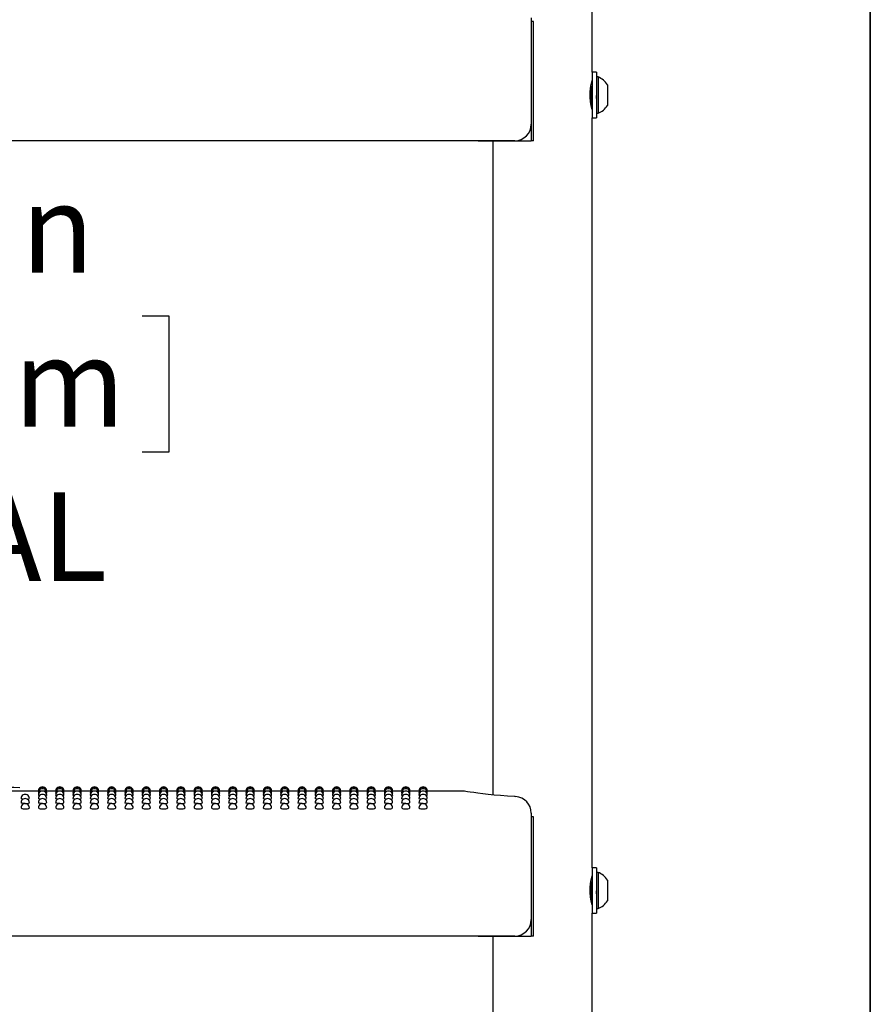
# Model space of a CAD drawing. Units: inches. Extents: x 0.4 to 8.5, y 0.1 to 10.6.
# Drawn here: x 7.2 to 8, y 7.1 to 8 of the extents above; entities that cross this region are included whole.
import ezdxf

# ---------------------------------------------------------------- set-up
doc = ezdxf.new("R2010")
doc.units = ezdxf.units.IN
doc.header["$MEASUREMENT"] = 0
doc.layers.add('FORMAT', color=7, linetype='Continuous')
doc.styles.add('SLDTEXTSTYLE1', font='TXT', dxfattribs={"width": 0.7})
doc.dimstyles.new('SLDDIMSTYLE0', dxfattribs={"dimtxt": 0.080892, "dimasz": 0.09375, "dimexe": 0, "dimexo": 0.0625, "dimgap": 0.020223, "dimtad": 0, "dimtih": 1, "dimtoh": 1, "dimlfac": 16, "dimrnd": 1e-09, "dimzin": 4, "dimdsep": 46, "dimtxsty": 'SLDTEXTSTYLE1', "dimsah": 1, "dimcen": 0.09, "dimadec": 0, "dimazin": 1, "dimtfac": 1, "dimtofl": 0, "dimtmove": 0, "dimatfit": 3, "dimfxl": 0, "dimfrac": 2, "dimtolj": 1, "dimtzin": 12, "dimarcsym": 0})

# ---------------------------------------------------------------- blocks, each defined once
blk = doc.blocks.new('_D_1')
at = {"layer": 'FORMAT', "color": 7}
for p, q in [((7.53938, 8.05313), (6.96377, 8.05313)), ((7.08877, 8.05313), (7.08877, 7.87902)), ((6.85714, 7.75112), (6.83196, 7.75112)), ((6.83196, 7.75112), (6.83196, 7.62257)), ((7.32041, 7.75112), (7.34558, 7.75112)), ((7.34558, 7.75112), (7.34558, 7.62257)), ((6.83196, 7.62257), (6.85714, 7.62257)), ((7.34558, 7.62257), (7.32041, 7.62257)), ((7.08877, 7.30313), (7.08877, 7.47724)), ((7.53938, 7.30313), (6.96377, 7.30313))]:
    blk.add_line(p, q, dxfattribs=at)
for points in [[(7.08877, 8.05313), (7.07315, 7.95938), (7.1044, 7.95938)], [(7.08877, 7.30313), (7.1044, 7.39688), (7.07315, 7.39688)]]:
    blk.add_solid(points, dxfattribs=at)
at = {"layer": 'FORMAT', "color": 7, "char_height": 0.083333, "attachment_point": 1, "style": 'SLDTEXTSTYLE1'}
for s, insert in [('12.00in', (6.8907, 7.87533)), ('30.48cm', (6.85714, 7.72999)), ('TYPICAL', (6.85027, 7.58466))]:
    blk.add_mtext(s, dxfattribs=dict(at, insert=insert))

msp = doc.modelspace()

# ---------------------------------------------------------------- linework, layer by layer
at = {"color": 7, "linetype": 'Continuous', "lineweight": 25}
for p, q in [((7.74494, 7.98088), (7.74494, 8.90589)), ((7.68752, 8.03223), (7.68752, 8.01678)), ((7.68754, 8.02875), (7.68754, 7.91625)), ((7.68971, 8.02875), (7.68754, 8.02875)), ((7.68971, 7.91625), (7.68971, 8.02875)), ((7.68752, 8.01678), (7.68752, 7.93203)), ((7.749, 7.98088), (7.74494, 7.98088)), ((7.74494, 7.98088), (7.74494, 7.95938)), ((7.749, 7.98088), (7.749, 7.95938)), ((7.75056, 7.97647), (7.749, 7.97647)), ((7.75056, 7.97647), (7.75056, 7.94228)), ((7.74385, 7.96683), (7.74361, 7.96725)), ((7.74423, 7.96689), (7.74382, 7.96689)), ((7.75938, 7.96914), (7.75938, 7.94961)), ((7.74494, 7.95938), (7.74494, 7.93788)), ((7.749, 7.95938), (7.749, 7.93788)), ((7.74427, 7.94965), (7.74494, 7.9508)), ((7.749, 7.94228), (7.75056, 7.94228)), ((7.74494, 7.93788), (7.749, 7.93788)), ((7.74494, 7.23088), (7.74494, 7.93788)), ((7.67189, 7.91641), (6.47423, 7.91641)), ((7.63744, 7.91641), (7.63744, 7.91625)), ((7.63744, 7.91625), (7.68754, 7.91625)), ((7.65119, 7.91625), (7.65119, 7.2995)), ((7.68971, 7.91625), (7.68754, 7.91625)), ((7.22259, 7.30313), (7.20494, 7.30313)), ((7.22279, 7.30264), (7.22257, 7.30269)), ((7.23891, 7.30313), (7.23036, 7.30313)), ((7.2391, 7.30264), (7.23889, 7.30269)), ((7.25523, 7.30313), (7.24668, 7.30313)), ((7.25542, 7.30264), (7.25521, 7.30269)), ((7.27155, 7.30313), (7.26299, 7.30313)), ((7.27174, 7.30264), (7.27152, 7.30269)), ((7.28787, 7.30313), (7.27931, 7.30313)), ((7.28806, 7.30264), (7.28784, 7.30269)), ((7.30418, 7.30313), (7.29563, 7.30313)), ((7.30438, 7.30264), (7.30416, 7.30269)), ((7.3205, 7.30313), (7.31195, 7.30313)), ((7.32069, 7.30264), (7.32048, 7.30269)), ((7.33682, 7.30313), (7.32827, 7.30313)), ((7.33701, 7.30264), (7.3368, 7.30269)), ((7.35314, 7.30313), (7.34458, 7.30313)), ((7.35333, 7.30264), (7.35311, 7.30269)), ((7.36946, 7.30313), (7.3609, 7.30313)), ((7.36965, 7.30264), (7.36943, 7.30269)), ((7.38577, 7.30313), (7.37722, 7.30313)), ((7.38597, 7.30264), (7.38575, 7.30269)), ((7.40209, 7.30313), (7.39354, 7.30313)), ((7.40228, 7.30264), (7.40207, 7.30269)), ((7.41841, 7.30313), (7.40986, 7.30313)), ((7.4186, 7.30264), (7.41839, 7.30269)), ((7.43473, 7.30313), (7.42617, 7.30313)), ((7.43492, 7.30264), (7.4347, 7.30269)), ((7.45105, 7.30313), (7.44249, 7.30313)), ((7.45124, 7.30264), (7.45102, 7.30269)), ((7.46736, 7.30313), (7.45881, 7.30313)), ((7.46756, 7.30264), (7.46734, 7.30269)), ((7.48368, 7.30313), (7.47513, 7.30313)), ((7.48387, 7.30264), (7.48366, 7.30269)), ((7.5, 7.30313), (7.49145, 7.30313)), ((7.50019, 7.30264), (7.49998, 7.30269)), ((7.51632, 7.30313), (7.50776, 7.30313)), ((7.51651, 7.30264), (7.51629, 7.30269)), ((7.53264, 7.30313), (7.52408, 7.30313)), ((7.53283, 7.30264), (7.53261, 7.30269)), ((7.54895, 7.30313), (7.5404, 7.30313)), ((7.54915, 7.30264), (7.54893, 7.30269)), ((7.56527, 7.30313), (7.55672, 7.30313)), ((7.56546, 7.30264), (7.56525, 7.30269)), ((7.58159, 7.30313), (7.57304, 7.30313)), ((7.58178, 7.30264), (7.58157, 7.30269)), ((7.62212, 7.30313), (7.58935, 7.30313)), ((7.68752, 7.28223), (7.68752, 7.26678)), ((7.68754, 7.27875), (7.68754, 7.16625)), ((7.68971, 7.27875), (7.68754, 7.27875)), ((7.68971, 7.16625), (7.68971, 7.27875)), ((7.68752, 7.26678), (7.68752, 7.18203)), ((7.749, 7.23088), (7.74494, 7.23088)), ((7.74494, 7.23088), (7.74494, 7.20938)), ((7.749, 7.23088), (7.749, 7.20938)), ((7.75056, 7.22647), (7.749, 7.22647)), ((7.75056, 7.22647), (7.75056, 7.19228)), ((7.74385, 7.21683), (7.74361, 7.21725)), ((7.74423, 7.21689), (7.74382, 7.21689)), ((7.75938, 7.21914), (7.75938, 7.19961)), ((7.74494, 7.20938), (7.74494, 7.18788)), ((7.749, 7.20938), (7.749, 7.18788)), ((7.74427, 7.19965), (7.74494, 7.2008)), ((7.74494, 7.18788), (7.749, 7.18788)), ((7.74494, 6.48088), (7.74494, 7.18788)), ((7.749, 7.19228), (7.75056, 7.19228)), ((7.67189, 7.16641), (6.47423, 7.16641)), ((7.63744, 7.16641), (7.63744, 7.16625)), ((7.63744, 7.16625), (7.68754, 7.16625)), ((7.65119, 7.16625), (7.65119, 6.5495)), ((7.68971, 7.16625), (7.68754, 7.16625))]:
    msp.add_line(p, q, dxfattribs=at)
at = {"color": 7, "linetype": 'Continuous', "lineweight": 25, "flags": 128}
for points in [[(7.74489, 7.94586), (7.74492, 7.94577), (7.74461, 7.94689), (7.74401, 7.94933), (7.74336, 7.95297), (7.74294, 7.95739), (7.74297, 7.96189), (7.74339, 7.96601), (7.74403, 7.96951), (7.74464, 7.972), (7.74493, 7.97303), (7.74491, 7.97295)], [(7.74494, 7.96816), (7.74484, 7.96799), (7.74418, 7.96685)], [(7.22323, 7.3012), (7.22287, 7.30125), (7.22257, 7.30137)], [(7.22371, 7.29882), (7.22287, 7.29899), (7.22257, 7.29917)], [(7.23038, 7.29918), (7.23009, 7.29899), (7.22925, 7.29883)], [(7.23038, 7.30137), (7.23038, 7.30137), (7.23008, 7.30125), (7.22973, 7.3012)], [(7.23954, 7.3012), (7.23918, 7.30125), (7.23889, 7.30137)], [(7.24003, 7.29882), (7.23919, 7.29899), (7.23889, 7.29917)], [(7.2467, 7.29918), (7.2464, 7.29899), (7.24557, 7.29883)], [(7.2467, 7.30137), (7.2467, 7.30137), (7.2464, 7.30125), (7.24605, 7.3012)], [(7.25586, 7.3012), (7.2555, 7.30125), (7.25521, 7.30137)], [(7.25635, 7.29882), (7.2555, 7.29899), (7.25521, 7.29917)], [(7.26302, 7.29918), (7.26272, 7.29899), (7.26189, 7.29883)], [(7.26302, 7.30137), (7.26302, 7.30137), (7.26272, 7.30125), (7.26237, 7.3012)], [(7.27218, 7.3012), (7.27182, 7.30125), (7.27152, 7.30137)], [(7.27267, 7.29882), (7.27182, 7.29899), (7.27152, 7.29917)], [(7.27934, 7.29918), (7.27904, 7.29899), (7.2782, 7.29883)], [(7.27934, 7.30137), (7.27934, 7.30137), (7.27904, 7.30125), (7.27868, 7.3012)], [(7.2885, 7.3012), (7.28814, 7.30125), (7.28784, 7.30137)], [(7.28898, 7.29882), (7.28814, 7.29899), (7.28784, 7.29917)], [(7.29565, 7.29918), (7.29536, 7.29899), (7.29452, 7.29883)], [(7.29565, 7.30137), (7.29565, 7.30137), (7.29536, 7.30125), (7.295, 7.3012)], [(7.30482, 7.3012), (7.30446, 7.30125), (7.30416, 7.30137)], [(7.3053, 7.29882), (7.30446, 7.29899), (7.30416, 7.29917)], [(7.31197, 7.29918), (7.31168, 7.29899), (7.31084, 7.29883)], [(7.31197, 7.30137), (7.31197, 7.30137), (7.31167, 7.30125), (7.31132, 7.3012)], [(7.32113, 7.3012), (7.32077, 7.30125), (7.32048, 7.30137)], [(7.32162, 7.29882), (7.32078, 7.29899), (7.32048, 7.29917)], [(7.32829, 7.29918), (7.32799, 7.29899), (7.32716, 7.29883)], [(7.32829, 7.30137), (7.32829, 7.30137), (7.32799, 7.30125), (7.32764, 7.3012)], [(7.33745, 7.3012), (7.33709, 7.30125), (7.3368, 7.30137)], [(7.33794, 7.29882), (7.33709, 7.29899), (7.3368, 7.29917)], [(7.34461, 7.29918), (7.34431, 7.29899), (7.34348, 7.29883)], [(7.34461, 7.30137), (7.34461, 7.30137), (7.34431, 7.30125), (7.34396, 7.3012)], [(7.35377, 7.3012), (7.35341, 7.30125), (7.35311, 7.30137)], [(7.35426, 7.29882), (7.35341, 7.29899), (7.35311, 7.29917)], [(7.36093, 7.29918), (7.36063, 7.29899), (7.35979, 7.29883)], [(7.36093, 7.30137), (7.36093, 7.30137), (7.36063, 7.30125), (7.36027, 7.3012)], [(7.37009, 7.3012), (7.36973, 7.30125), (7.36943, 7.30137)], [(7.37057, 7.29882), (7.36973, 7.29899), (7.36943, 7.29917)], [(7.37724, 7.29918), (7.37695, 7.29899), (7.37611, 7.29883)], [(7.37724, 7.30137), (7.37724, 7.30137), (7.37695, 7.30125), (7.37659, 7.3012)], [(7.38641, 7.3012), (7.38605, 7.30125), (7.38575, 7.30137)], [(7.38689, 7.29882), (7.38605, 7.29899), (7.38575, 7.29917)], [(7.39356, 7.29918), (7.39327, 7.29899), (7.39243, 7.29883)], [(7.39356, 7.30137), (7.39356, 7.30137), (7.39326, 7.30125), (7.39291, 7.3012)], [(7.40272, 7.3012), (7.40236, 7.30125), (7.40207, 7.30137)], [(7.40321, 7.29882), (7.40237, 7.29899), (7.40207, 7.29917)], [(7.40988, 7.29918), (7.40958, 7.29899), (7.40875, 7.29883)], [(7.40988, 7.30137), (7.40988, 7.30137), (7.40958, 7.30125), (7.40923, 7.3012)], [(7.41904, 7.3012), (7.41868, 7.30125), (7.41839, 7.30137)], [(7.41953, 7.29882), (7.41868, 7.29899), (7.41839, 7.29917)], [(7.4262, 7.29918), (7.4259, 7.29899), (7.42507, 7.29883)], [(7.4262, 7.30137), (7.4262, 7.30137), (7.4259, 7.30125), (7.42555, 7.3012)], [(7.43536, 7.3012), (7.435, 7.30125), (7.4347, 7.30137)], [(7.43585, 7.29882), (7.435, 7.29899), (7.4347, 7.29917)], [(7.44252, 7.29918), (7.44222, 7.29899), (7.44138, 7.29883)], [(7.44252, 7.30137), (7.44252, 7.30137), (7.44222, 7.30125), (7.44186, 7.3012)], [(7.45168, 7.3012), (7.45132, 7.30125), (7.45102, 7.30137)], [(7.45216, 7.29882), (7.45132, 7.29899), (7.45102, 7.29917)], [(7.45883, 7.29918), (7.45854, 7.29899), (7.4577, 7.29883)], [(7.45883, 7.30137), (7.45883, 7.30137), (7.45854, 7.30125), (7.45818, 7.3012)], [(7.468, 7.3012), (7.46764, 7.30125), (7.46734, 7.30137)], [(7.46848, 7.29882), (7.46764, 7.29899), (7.46734, 7.29917)], [(7.47515, 7.29918), (7.47486, 7.29899), (7.47402, 7.29883)], [(7.47515, 7.30137), (7.47515, 7.30137), (7.47485, 7.30125), (7.4745, 7.3012)], [(7.48431, 7.3012), (7.48395, 7.30125), (7.48366, 7.30137)], [(7.4848, 7.29882), (7.48396, 7.29899), (7.48366, 7.29917)], [(7.49147, 7.29918), (7.49117, 7.29899), (7.49034, 7.29883)], [(7.49147, 7.30137), (7.49147, 7.30137), (7.49117, 7.30125), (7.49082, 7.3012)], [(7.50063, 7.3012), (7.50027, 7.30125), (7.49998, 7.30137)], [(7.50112, 7.29882), (7.50027, 7.29899), (7.49998, 7.29917)], [(7.50779, 7.29918), (7.50749, 7.29899), (7.50666, 7.29883)], [(7.50779, 7.30137), (7.50779, 7.30137), (7.50749, 7.30125), (7.50714, 7.3012)], [(7.51695, 7.3012), (7.51659, 7.30125), (7.51629, 7.30137)], [(7.51744, 7.29882), (7.51659, 7.29899), (7.51629, 7.29917)], [(7.52411, 7.29918), (7.52381, 7.29899), (7.52297, 7.29883)], [(7.52411, 7.30137), (7.52411, 7.30137), (7.52381, 7.30125), (7.52345, 7.3012)], [(7.53327, 7.3012), (7.53291, 7.30125), (7.53261, 7.30137)], [(7.53375, 7.29882), (7.53291, 7.29899), (7.53261, 7.29917)], [(7.54042, 7.29918), (7.54013, 7.29899), (7.53929, 7.29883)], [(7.54042, 7.30137), (7.54042, 7.30137), (7.54013, 7.30125), (7.53977, 7.3012)], [(7.54959, 7.3012), (7.54923, 7.30125), (7.54893, 7.30137)], [(7.55007, 7.29882), (7.54923, 7.29899), (7.54893, 7.29917)], [(7.55674, 7.29918), (7.55645, 7.29899), (7.55561, 7.29883)], [(7.55674, 7.30137), (7.55674, 7.30137), (7.55644, 7.30125), (7.55609, 7.3012)], [(7.5659, 7.3012), (7.56554, 7.30125), (7.56525, 7.30137)], [(7.56639, 7.29882), (7.56555, 7.29899), (7.56525, 7.29917)], [(7.57306, 7.29918), (7.57276, 7.29899), (7.57193, 7.29883)], [(7.57306, 7.30137), (7.57306, 7.30137), (7.57276, 7.30125), (7.57241, 7.3012)], [(7.58222, 7.3012), (7.58186, 7.30125), (7.58157, 7.30137)], [(7.58271, 7.29882), (7.58186, 7.29899), (7.58157, 7.29917)], [(7.58938, 7.29918), (7.58908, 7.29899), (7.58825, 7.29883)], [(7.58938, 7.30137), (7.58908, 7.30125), (7.58873, 7.3012)], [(7.67275, 7.29783), (7.67184, 7.29788), (7.66506, 7.29831), (7.65855, 7.29881), (7.65245, 7.29937), (7.64686, 7.29994), (7.64173, 7.30053), (7.63717, 7.3011), (7.63322, 7.30163), (7.62997, 7.30209), (7.62745, 7.30246), (7.62567, 7.30273), (7.62463, 7.30289), (7.62434, 7.30293), (7.62423, 7.30295), (7.62407, 7.30297), (7.62392, 7.303), (7.6237, 7.30302), (7.62307, 7.30308), (7.62212, 7.30311)], [(7.20828, 7.29553), (7.2074, 7.29563), (7.20655, 7.29585), (7.20625, 7.2961), (7.20626, 7.2961)], [(7.21016, 7.29133), (7.20867, 7.2914), (7.2074, 7.29158), (7.20655, 7.29184), (7.20625, 7.29216), (7.20625, 7.29216)], [(7.2246, 7.29553), (7.22372, 7.29563), (7.22287, 7.29585), (7.22257, 7.2961), (7.22257, 7.2961)], [(7.22648, 7.29133), (7.22498, 7.2914), (7.22372, 7.29158), (7.22287, 7.29184), (7.22257, 7.29216), (7.22257, 7.29216)], [(7.24092, 7.29553), (7.24004, 7.29563), (7.23919, 7.29585), (7.23889, 7.2961), (7.23889, 7.2961)], [(7.24279, 7.29133), (7.2413, 7.2914), (7.24004, 7.29158), (7.23919, 7.29184), (7.23889, 7.29216), (7.23889, 7.29216)], [(7.25724, 7.29553), (7.25635, 7.29563), (7.25551, 7.29585), (7.25521, 7.2961), (7.25521, 7.2961)], [(7.25911, 7.29133), (7.25762, 7.2914), (7.25635, 7.29158), (7.25551, 7.29184), (7.25521, 7.29216), (7.25521, 7.29216)], [(7.27356, 7.29553), (7.27267, 7.29563), (7.27182, 7.29585), (7.27152, 7.2961), (7.27153, 7.2961)], [(7.27543, 7.29133), (7.27394, 7.2914), (7.27267, 7.29158), (7.27182, 7.29184), (7.27152, 7.29216), (7.27153, 7.29216)], [(7.28987, 7.29553), (7.28899, 7.29563), (7.28814, 7.29585), (7.28784, 7.2961), (7.28785, 7.2961)], [(7.29175, 7.29133), (7.29026, 7.2914), (7.28899, 7.29158), (7.28814, 7.29184), (7.28784, 7.29216), (7.28784, 7.29216)], [(7.30619, 7.29553), (7.30531, 7.29563), (7.30446, 7.29585), (7.30416, 7.2961), (7.30416, 7.2961)], [(7.30807, 7.29133), (7.30657, 7.2914), (7.30531, 7.29158), (7.30446, 7.29184), (7.30416, 7.29216), (7.30416, 7.29216)], [(7.32251, 7.29553), (7.32163, 7.29563), (7.32078, 7.29585), (7.32048, 7.2961), (7.32048, 7.2961)], [(7.32438, 7.29133), (7.32289, 7.2914), (7.32163, 7.29158), (7.32078, 7.29184), (7.32048, 7.29216), (7.32048, 7.29216)], [(7.33883, 7.29553), (7.33794, 7.29563), (7.3371, 7.29585), (7.3368, 7.2961), (7.3368, 7.2961)], [(7.3407, 7.29133), (7.33921, 7.2914), (7.33794, 7.29158), (7.3371, 7.29184), (7.3368, 7.29216), (7.3368, 7.29216)], [(7.35515, 7.29553), (7.35426, 7.29563), (7.35341, 7.29585), (7.35311, 7.2961), (7.35312, 7.2961)], [(7.35702, 7.29133), (7.35553, 7.2914), (7.35426, 7.29158), (7.35341, 7.29184), (7.35311, 7.29216), (7.35312, 7.29216)], [(7.37146, 7.29553), (7.37058, 7.29563), (7.36973, 7.29585), (7.36943, 7.2961), (7.36944, 7.2961)], [(7.37334, 7.29133), (7.37185, 7.2914), (7.37058, 7.29158), (7.36973, 7.29184), (7.36943, 7.29216), (7.36943, 7.29216)], [(7.38778, 7.29553), (7.3869, 7.29563), (7.38605, 7.29585), (7.38575, 7.2961), (7.38575, 7.2961)], [(7.38966, 7.29133), (7.38816, 7.2914), (7.3869, 7.29158), (7.38605, 7.29184), (7.38575, 7.29216), (7.38575, 7.29216)], [(7.4041, 7.29553), (7.40322, 7.29563), (7.40237, 7.29585), (7.40207, 7.2961), (7.40207, 7.2961)], [(7.40597, 7.29133), (7.40448, 7.2914), (7.40322, 7.29158), (7.40237, 7.29184), (7.40207, 7.29216), (7.40207, 7.29216)], [(7.42042, 7.29553), (7.41953, 7.29563), (7.41869, 7.29585), (7.41839, 7.2961), (7.41839, 7.2961)], [(7.42229, 7.29133), (7.4208, 7.2914), (7.41953, 7.29158), (7.41869, 7.29184), (7.41839, 7.29216), (7.41839, 7.29216)], [(7.43674, 7.29553), (7.43585, 7.29563), (7.435, 7.29585), (7.4347, 7.2961), (7.43471, 7.2961)], [(7.43861, 7.29133), (7.43712, 7.2914), (7.43585, 7.29158), (7.435, 7.29184), (7.4347, 7.29216), (7.43471, 7.29216)], [(7.45305, 7.29553), (7.45217, 7.29563), (7.45132, 7.29585), (7.45102, 7.2961), (7.45103, 7.2961)], [(7.45493, 7.29133), (7.45344, 7.2914), (7.45217, 7.29158), (7.45132, 7.29184), (7.45102, 7.29216), (7.45102, 7.29216)], [(7.46937, 7.29553), (7.46849, 7.29563), (7.46764, 7.29585), (7.46734, 7.2961), (7.46734, 7.2961)], [(7.47125, 7.29133), (7.46975, 7.2914), (7.46849, 7.29158), (7.46764, 7.29184), (7.46734, 7.29216), (7.46734, 7.29216)], [(7.48569, 7.29553), (7.48481, 7.29563), (7.48396, 7.29585), (7.48366, 7.2961), (7.48366, 7.2961)], [(7.48756, 7.29133), (7.48607, 7.2914), (7.48481, 7.29158), (7.48396, 7.29184), (7.48366, 7.29216), (7.48366, 7.29216)], [(7.50201, 7.29553), (7.50112, 7.29563), (7.50028, 7.29585), (7.49998, 7.2961), (7.49998, 7.2961)], [(7.50388, 7.29133), (7.50239, 7.2914), (7.50112, 7.29158), (7.50028, 7.29184), (7.49998, 7.29216), (7.49998, 7.29216)], [(7.51833, 7.29553), (7.51744, 7.29563), (7.51659, 7.29585), (7.51629, 7.2961), (7.5163, 7.2961)], [(7.5202, 7.29133), (7.51871, 7.2914), (7.51744, 7.29158), (7.51659, 7.29184), (7.51629, 7.29216), (7.5163, 7.29216)], [(7.53464, 7.29553), (7.53376, 7.29563), (7.53291, 7.29585), (7.53261, 7.2961), (7.53262, 7.2961)], [(7.53652, 7.29133), (7.53503, 7.2914), (7.53376, 7.29158), (7.53291, 7.29184), (7.53261, 7.29216), (7.53261, 7.29216)], [(7.55096, 7.29553), (7.55008, 7.29563), (7.54923, 7.29585), (7.54893, 7.2961), (7.54893, 7.2961)], [(7.55284, 7.29133), (7.55134, 7.2914), (7.55008, 7.29158), (7.54923, 7.29184), (7.54893, 7.29216), (7.54893, 7.29216)], [(7.56728, 7.29553), (7.5664, 7.29563), (7.56555, 7.29585), (7.56525, 7.2961), (7.56525, 7.2961)], [(7.56915, 7.29133), (7.56766, 7.2914), (7.5664, 7.29158), (7.56555, 7.29184), (7.56525, 7.29216), (7.56525, 7.29216)], [(7.5836, 7.29553), (7.58271, 7.29563), (7.58187, 7.29585), (7.58157, 7.2961), (7.58157, 7.2961)], [(7.58547, 7.29133), (7.58398, 7.2914), (7.58271, 7.29158), (7.58187, 7.29184), (7.58157, 7.29216), (7.58157, 7.29216)], [(7.74489, 7.19586), (7.74492, 7.19577), (7.74461, 7.19689), (7.74401, 7.19933), (7.74336, 7.20297), (7.74294, 7.20739), (7.74297, 7.21189), (7.74339, 7.21601), (7.74403, 7.21951), (7.74464, 7.222), (7.74493, 7.22303), (7.74491, 7.22295)], [(7.74494, 7.21816), (7.74484, 7.21799), (7.74418, 7.21685)]]:
    msp.add_lwpolyline(points, dxfattribs=at)
at = {"color": 7, "linetype": 'Continuous', "lineweight": 25}
for centre, radius, start, end in [((7.74381, 7.95938), 0.01838, 32.09782, 68.45099), ((7.64718, 7.95165), 0.09784, 2.42263, 8.86545), ((7.71464, 7.9597), 0.03042, 0.19818, 13.45707), ((7.88152, 7.96775), 0.13847, 181.80764, 187.46182), ((7.9763, 7.975), 0.22826, 184.02469, 185.27271), ((7.74381, 7.95938), 0.01838, 291.54901, 327.90218), ((7.67189, 7.93203), 0.01563, 270, 0), ((7.22648, 7.30313), 0.00391, 0, 180.02634), ((7.24279, 7.30313), 0.00391, 0, 180.02634), ((7.25911, 7.30313), 0.00391, 0, 180.02634), ((7.27543, 7.30313), 0.00391, 0, 180.02634), ((7.29175, 7.30313), 0.00391, 0, 180.02634), ((7.30807, 7.30313), 0.00391, 0, 180.02634), ((7.32438, 7.30313), 0.00391, 0, 180.02634), ((7.3407, 7.30313), 0.00391, 0, 180.02634), ((7.35702, 7.30313), 0.00391, 0, 180.02634), ((7.37334, 7.30313), 0.00391, 0, 180.02634), ((7.38966, 7.30313), 0.00391, 0, 180.02634), ((7.40597, 7.30313), 0.00391, 0, 180.02634), ((7.42229, 7.30313), 0.00391, 0, 180.02634), ((7.43861, 7.30313), 0.00391, 0, 180.02634), ((7.45493, 7.30313), 0.00391, 0, 180.02634), ((7.47125, 7.30313), 0.00391, 0, 180.02634), ((7.48756, 7.30313), 0.00391, 0, 180.02634), ((7.50388, 7.30313), 0.00391, 0, 180.02634), ((7.5202, 7.30313), 0.00391, 0, 180.02634), ((7.53652, 7.30313), 0.00391, 0, 180.02634), ((7.55284, 7.30313), 0.00391, 0, 180.02634), ((7.56915, 7.30313), 0.00391, 0, 180.02634), ((7.58547, 7.30313), 0.00391, 0, 180.02638), ((7.172, 5.29698), 2.00955, 89.06067, 91.61935), ((7.21016, 7.2961), 0.00391, 0, 180.0047), ((7.22648, 7.30269), 0.00391, 0, 180.03015), ((7.22648, 7.30137), 0.00391, 0, 180.03577), ((7.22648, 7.29918), 0.00391, 0, 180.04215), ((7.22648, 7.2961), 0.00391, 0, 180.0047), ((7.24279, 7.30269), 0.00391, 0, 180.03015), ((7.24279, 7.30137), 0.00391, 0, 180.03577), ((7.24279, 7.29918), 0.00391, 0, 180.04215), ((7.24279, 7.2961), 0.00391, 0, 180.0047), ((7.25911, 7.30269), 0.00391, 0, 180.03015), ((7.25911, 7.30137), 0.00391, 0, 180.03577), ((7.25911, 7.29918), 0.00391, 0, 180.04215), ((7.25911, 7.2961), 0.00391, 0, 180.0047), ((7.27543, 7.30269), 0.00391, 0, 180.03015), ((7.27543, 7.30137), 0.00391, 0, 180.03577), ((7.27543, 7.29918), 0.00391, 0, 180.04215), ((7.27543, 7.2961), 0.00391, 0, 180.0047), ((7.29175, 7.30269), 0.00391, 0, 180.03015), ((7.29175, 7.30137), 0.00391, 0, 180.03577), ((7.29175, 7.29918), 0.00391, 0, 180.04215), ((7.29175, 7.2961), 0.00391, 0, 180.0047), ((7.30807, 7.30269), 0.00391, 0, 180.03015), ((7.30807, 7.30137), 0.00391, 0, 180.03577), ((7.30807, 7.29918), 0.00391, 0, 180.04215), ((7.30807, 7.2961), 0.00391, 0, 180.0047), ((7.32438, 7.30269), 0.00391, 0, 180.03015), ((7.32438, 7.30137), 0.00391, 0, 180.03577), ((7.32438, 7.29918), 0.00391, 0, 180.04215), ((7.32438, 7.2961), 0.00391, 0, 180.0047), ((7.3407, 7.30269), 0.00391, 0, 180.03015), ((7.3407, 7.30137), 0.00391, 0, 180.03577), ((7.3407, 7.29918), 0.00391, 0, 180.04215), ((7.3407, 7.2961), 0.00391, 0, 180.0047), ((7.35702, 7.30269), 0.00391, 0, 180.03015), ((7.35702, 7.30137), 0.00391, 0, 180.03577), ((7.35702, 7.29918), 0.00391, 0, 180.04215), ((7.35702, 7.2961), 0.00391, 0, 180.0047), ((7.37334, 7.30269), 0.00391, 0, 180.03015), ((7.37334, 7.30137), 0.00391, 0, 180.03577), ((7.37334, 7.29918), 0.00391, 0, 180.04215), ((7.37334, 7.2961), 0.00391, 0, 180.0047), ((7.38966, 7.30269), 0.00391, 0, 180.03015), ((7.38966, 7.30137), 0.00391, 0, 180.03577), ((7.38966, 7.29918), 0.00391, 0, 180.04215), ((7.38966, 7.2961), 0.00391, 0, 180.0047), ((7.40597, 7.30269), 0.00391, 0, 180.03015), ((7.40597, 7.30137), 0.00391, 0, 180.03577), ((7.40597, 7.29918), 0.00391, 0, 180.04215), ((7.40597, 7.2961), 0.00391, 0, 180.0047), ((7.42229, 7.30269), 0.00391, 0, 180.03015), ((7.42229, 7.30137), 0.00391, 0, 180.03577), ((7.42229, 7.29918), 0.00391, 0, 180.04215), ((7.42229, 7.2961), 0.00391, 0, 180.0047), ((7.43861, 7.30269), 0.00391, 0, 180.03015), ((7.43861, 7.30137), 0.00391, 0, 180.03577), ((7.43861, 7.29918), 0.00391, 0, 180.04215), ((7.43861, 7.2961), 0.00391, 0, 180.0047), ((7.45493, 7.30269), 0.00391, 0, 180.03015), ((7.45493, 7.30137), 0.00391, 0, 180.03577), ((7.45493, 7.29918), 0.00391, 0, 180.04215), ((7.45493, 7.2961), 0.00391, 0, 180.0047), ((7.47125, 7.30269), 0.00391, 0, 180.03015), ((7.47125, 7.30137), 0.00391, 0, 180.03577), ((7.47125, 7.29918), 0.00391, 0, 180.04215), ((7.47125, 7.2961), 0.00391, 0, 180.0047), ((7.48756, 7.30269), 0.00391, 0, 180.03015), ((7.48756, 7.30137), 0.00391, 0, 180.03577), ((7.48756, 7.29918), 0.00391, 0, 180.04215), ((7.48756, 7.2961), 0.00391, 0, 180.0047), ((7.50388, 7.30269), 0.00391, 0, 180.03015), ((7.50388, 7.30137), 0.00391, 0, 180.03577), ((7.50388, 7.29918), 0.00391, 0, 180.04215), ((7.50388, 7.2961), 0.00391, 0, 180.0047), ((7.5202, 7.30269), 0.00391, 0, 180.03015), ((7.5202, 7.30137), 0.00391, 0, 180.03577), ((7.5202, 7.29918), 0.00391, 0, 180.04215), ((7.5202, 7.2961), 0.00391, 0, 180.0047), ((7.53652, 7.30269), 0.00391, 0, 180.03015), ((7.53652, 7.30137), 0.00391, 0, 180.03577), ((7.53652, 7.29918), 0.00391, 0, 180.04215), ((7.53652, 7.2961), 0.00391, 0, 180.0047), ((7.55284, 7.30269), 0.00391, 0, 180.03015), ((7.55284, 7.30137), 0.00391, 0, 180.03577), ((7.55284, 7.29918), 0.00391, 0, 180.04215), ((7.55284, 7.2961), 0.00391, 0, 180.0047), ((7.56915, 7.30269), 0.00391, 0, 180.03015), ((7.56915, 7.30137), 0.00391, 0, 180.03577), ((7.56915, 7.29918), 0.00391, 0, 180.04215), ((7.56915, 7.2961), 0.00391, 0, 180.0047), ((7.58547, 7.30269), 0.00391, 0, 180.03018), ((7.58547, 7.30137), 0.00391, 0, 180.03664), ((7.58547, 7.29918), 0.00391, 0, 180.04215), ((7.58547, 7.2961), 0.00391, 0, 180.0047), ((7.67189, 7.28223), 0.01563, 0, 86.89335), ((7.21016, 7.29216), 0.00391, 0, 180.00148), ((7.21016, 7.28735), 0.00391, 0, 180.06166), ((7.21109, 7.29659), 0.00534, 259.99207, 303.89893), ((7.21227, 7.29854), 0.00303, 264.76953, 306.28001), ((7.22648, 7.29216), 0.00391, 0, 180.00148), ((7.22648, 7.28735), 0.00391, 0, 180.06166), ((7.2274, 7.29659), 0.00534, 259.99207, 303.89893), ((7.22859, 7.29854), 0.00303, 264.76953, 306.28001), ((7.24279, 7.29216), 0.00391, 0, 180.00148), ((7.24279, 7.28735), 0.00391, 0, 180.06166), ((7.24372, 7.29659), 0.00534, 259.99207, 303.89893), ((7.24491, 7.29854), 0.00303, 264.76953, 306.28001), ((7.25911, 7.29216), 0.00391, 0, 180.00148), ((7.25911, 7.28735), 0.00391, 0, 180.06166), ((7.26004, 7.29659), 0.00534, 259.99207, 303.89893), ((7.26122, 7.29854), 0.00303, 264.76953, 306.28001), ((7.27543, 7.29216), 0.00391, 0, 180.00148), ((7.27543, 7.28735), 0.00391, 0, 180.06166), ((7.27636, 7.29659), 0.00534, 259.99207, 303.89893), ((7.27754, 7.29854), 0.00303, 264.76953, 306.28001), ((7.29175, 7.29216), 0.00391, 0, 180.00148), ((7.29175, 7.28735), 0.00391, 0, 180.06166), ((7.29268, 7.29659), 0.00534, 259.99207, 303.89893), ((7.29386, 7.29854), 0.00303, 264.76953, 306.28001), ((7.30807, 7.29216), 0.00391, 0, 180.00148), ((7.30807, 7.28735), 0.00391, 0, 180.06166), ((7.30899, 7.29659), 0.00534, 259.99207, 303.89893), ((7.31018, 7.29854), 0.00303, 264.76953, 306.28001), ((7.32438, 7.29216), 0.00391, 0, 180.00148), ((7.32438, 7.28735), 0.00391, 0, 180.06166), ((7.32531, 7.29659), 0.00534, 259.99207, 303.89893), ((7.3265, 7.29854), 0.00303, 264.76953, 306.28001), ((7.3407, 7.29216), 0.00391, 0, 180.00148), ((7.3407, 7.28735), 0.00391, 0, 180.06166), ((7.34163, 7.29659), 0.00534, 259.99207, 303.89893), ((7.34281, 7.29854), 0.00303, 264.76953, 306.28001), ((7.35702, 7.29216), 0.00391, 0, 180.00148), ((7.35702, 7.28735), 0.00391, 0, 180.06166), ((7.35795, 7.29659), 0.00534, 259.99207, 303.89893), ((7.35913, 7.29854), 0.00303, 264.76953, 306.28001), ((7.37334, 7.29216), 0.00391, 0, 180.00148), ((7.37334, 7.28735), 0.00391, 0, 180.06166), ((7.37427, 7.29659), 0.00534, 259.99207, 303.89893), ((7.37545, 7.29854), 0.00303, 264.76953, 306.28001), ((7.38966, 7.29216), 0.00391, 0, 180.00148), ((7.38966, 7.28735), 0.00391, 0, 180.06166), ((7.39058, 7.29659), 0.00534, 259.99207, 303.89893), ((7.39177, 7.29854), 0.00303, 264.76953, 306.28001), ((7.40597, 7.29216), 0.00391, 0, 180.00148), ((7.40597, 7.28735), 0.00391, 0, 180.06166), ((7.4069, 7.29659), 0.00534, 259.99207, 303.89893), ((7.40809, 7.29854), 0.00303, 264.76953, 306.28001), ((7.42229, 7.29216), 0.00391, 0, 180.00148), ((7.42229, 7.28735), 0.00391, 0, 180.06166), ((7.42322, 7.29659), 0.00534, 259.99207, 303.89893), ((7.4244, 7.29854), 0.00303, 264.76953, 306.28001), ((7.43861, 7.29216), 0.00391, 0, 180.00148), ((7.43861, 7.28735), 0.00391, 0, 180.06166), ((7.43954, 7.29659), 0.00534, 259.99207, 303.89893), ((7.44072, 7.29854), 0.00303, 264.76953, 306.28001), ((7.45493, 7.29216), 0.00391, 0, 180.00148), ((7.45493, 7.28735), 0.00391, 0, 180.06166), ((7.45586, 7.29659), 0.00534, 259.99207, 303.89893), ((7.45704, 7.29854), 0.00303, 264.76953, 306.28001), ((7.47125, 7.29216), 0.00391, 0, 180.00148), ((7.47125, 7.28735), 0.00391, 0, 180.06166), ((7.47217, 7.29659), 0.00534, 259.99207, 303.89893), ((7.47336, 7.29854), 0.00303, 264.76953, 306.28001), ((7.48756, 7.29216), 0.00391, 0, 180.00148), ((7.48756, 7.28735), 0.00391, 0, 180.06166), ((7.48849, 7.29659), 0.00534, 259.99207, 303.89893), ((7.48968, 7.29854), 0.00303, 264.76953, 306.28001), ((7.50388, 7.29216), 0.00391, 0, 180.00148), ((7.50388, 7.28735), 0.00391, 0, 180.06166), ((7.50481, 7.29659), 0.00534, 259.99207, 303.89893), ((7.50599, 7.29854), 0.00303, 264.76953, 306.28001), ((7.5202, 7.29216), 0.00391, 0, 180.00148), ((7.5202, 7.28735), 0.00391, 0, 180.06166), ((7.52113, 7.29659), 0.00534, 259.99207, 303.89893), ((7.52231, 7.29854), 0.00303, 264.76953, 306.28001), ((7.53652, 7.29216), 0.00391, 0, 180.00148), ((7.53652, 7.28735), 0.00391, 0, 180.06166), ((7.53745, 7.29659), 0.00534, 259.99207, 303.89893), ((7.53863, 7.29854), 0.00303, 264.76953, 306.28001), ((7.55284, 7.29216), 0.00391, 0, 180.00148), ((7.55284, 7.28735), 0.00391, 0, 180.06166), ((7.55376, 7.29659), 0.00534, 259.99207, 303.89893), ((7.55495, 7.29854), 0.00303, 264.76953, 306.28001), ((7.56915, 7.29216), 0.00391, 0, 180.00148), ((7.56915, 7.28735), 0.00391, 0, 180.06166), ((7.57008, 7.29659), 0.00534, 259.99207, 303.89893), ((7.57127, 7.29854), 0.00303, 264.76953, 306.28001), ((7.58547, 7.29216), 0.00391, 0, 180.00148), ((7.58547, 7.28735), 0.00391, 0, 180.06166), ((7.5864, 7.29659), 0.00534, 259.99207, 303.89893), ((7.58758, 7.29854), 0.00303, 264.76953, 306.28001), ((7.20925, 7.29102), 0.00474, 230.71401, 281.03426), ((7.21107, 7.291), 0.00472, 258.91085, 309.40204), ((7.22557, 7.29102), 0.00474, 230.71401, 281.03426), ((7.22738, 7.291), 0.00472, 258.91085, 309.40204), ((7.24189, 7.29102), 0.00474, 230.71401, 281.03426), ((7.2437, 7.291), 0.00472, 258.91085, 309.40204), ((7.25821, 7.29102), 0.00474, 230.71401, 281.03426), ((7.26002, 7.291), 0.00472, 258.91085, 309.40204), ((7.27452, 7.29102), 0.00474, 230.71401, 281.03426), ((7.27634, 7.291), 0.00472, 258.91085, 309.40204), ((7.29084, 7.29102), 0.00474, 230.71401, 281.03426), ((7.29266, 7.291), 0.00472, 258.91085, 309.40204), ((7.30716, 7.29102), 0.00474, 230.71401, 281.03426), ((7.30897, 7.291), 0.00472, 258.91085, 309.40204), ((7.32348, 7.29102), 0.00474, 230.71401, 281.03426), ((7.32529, 7.291), 0.00472, 258.91085, 309.40204), ((7.3398, 7.29102), 0.00474, 230.71401, 281.03426), ((7.34161, 7.291), 0.00472, 258.91085, 309.40204), ((7.35611, 7.29102), 0.00474, 230.71401, 281.03426), ((7.35793, 7.291), 0.00472, 258.91085, 309.40204), ((7.37243, 7.29102), 0.00474, 230.71401, 281.03426), ((7.37425, 7.291), 0.00472, 258.91085, 309.40204), ((7.38875, 7.29102), 0.00474, 230.71401, 281.03426), ((7.39056, 7.291), 0.00472, 258.91085, 309.40204), ((7.40507, 7.29102), 0.00474, 230.71401, 281.03426), ((7.40688, 7.291), 0.00472, 258.91085, 309.40204), ((7.42139, 7.29102), 0.00474, 230.71401, 281.03426), ((7.4232, 7.291), 0.00472, 258.91085, 309.40204), ((7.4377, 7.29102), 0.00474, 230.71401, 281.03426), ((7.43952, 7.291), 0.00472, 258.91085, 309.40204), ((7.45402, 7.29102), 0.00474, 230.71401, 281.03426), ((7.45584, 7.291), 0.00472, 258.91085, 309.40204), ((7.47034, 7.29102), 0.00474, 230.71401, 281.03426), ((7.47215, 7.291), 0.00472, 258.91085, 309.40204), ((7.48666, 7.29102), 0.00474, 230.71401, 281.03426), ((7.48847, 7.291), 0.00472, 258.91085, 309.40204), ((7.50298, 7.29102), 0.00474, 230.71401, 281.03426), ((7.50479, 7.291), 0.00472, 258.91085, 309.40204), ((7.51929, 7.29102), 0.00474, 230.71401, 281.03426), ((7.52111, 7.291), 0.00472, 258.91085, 309.40204), ((7.53561, 7.29102), 0.00474, 230.71401, 281.03426), ((7.53743, 7.291), 0.00472, 258.91085, 309.40204), ((7.55193, 7.29102), 0.00474, 230.71401, 281.03426), ((7.55374, 7.291), 0.00472, 258.91085, 309.40204), ((7.56825, 7.29102), 0.00474, 230.71401, 281.03426), ((7.57006, 7.291), 0.00472, 258.91085, 309.40204), ((7.58457, 7.29102), 0.00474, 230.71401, 281.03426), ((7.58638, 7.291), 0.00472, 258.91085, 309.40204), ((7.74381, 7.20938), 0.01838, 32.09782, 68.45099), ((7.64718, 7.20165), 0.09784, 2.42263, 8.86545), ((7.71464, 7.2097), 0.03042, 0.19818, 13.45707), ((7.88152, 7.21775), 0.13847, 181.80764, 187.46182), ((7.9763, 7.225), 0.22826, 184.02469, 185.27271), ((7.74381, 7.20938), 0.01838, 291.54901, 327.90218), ((7.67189, 7.18203), 0.01563, 270, 0)]:
    msp.add_arc(centre, radius, start, end, dxfattribs=at)
at = {"layer": 'FORMAT', "lineweight": 35}
msp.add_line((8.00729, 0.39207), (8.00729, 10.57957), dxfattribs=at)

# ---------------------------------------------------------------- dimensions: what is measured, and where the dimension line sits
at = {"layer": 'FORMAT', "color": 7}
dim = msp.add_linear_dim(base=(7.08877, 7.30313), p1=(7.58938, 8.05313), p2=(7.58938, 7.30313), angle=90, text='<>\\PTYPICAL', dimstyle='SLDDIMSTYLE0', dxfattribs=at)
dim.commit()
dim.dimension.update_dxf_attribs({"geometry": '_D_1', "text_midpoint": (7.08877, 7.67813), "dimtype": 160})

doc.saveas('drawing.dxf')
